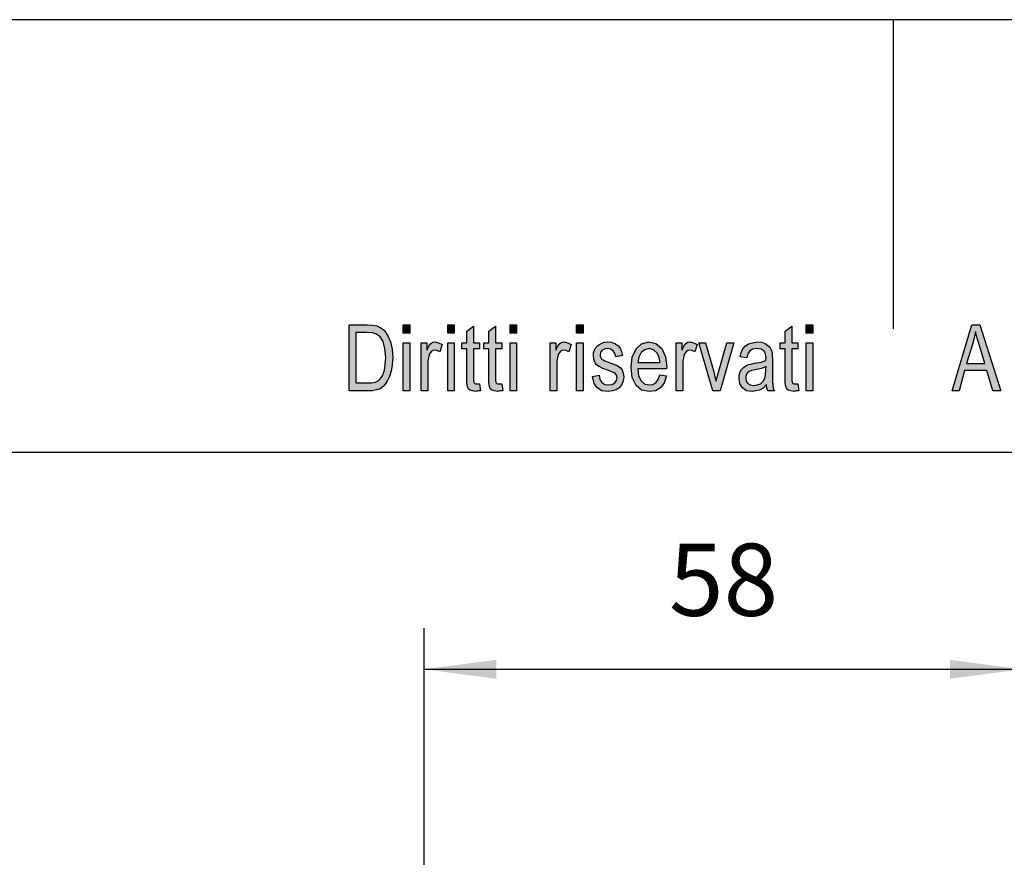
# Model space of a CAD drawing. Units: millimetres. Extents: x -309 to -12, y 18 to 228.
# Drawn here: x -203 to -155, y 187 to 228 of the extents above; entities that cross this region are included whole.
import ezdxf

# ---------------------------------------------------------------- set-up
doc = ezdxf.new("R2010")
doc.units = ezdxf.units.MM
doc.layers.add('1', color=7, linetype='Continuous')
doc.styles.add('CONVERTER_11', font='simplex.shx', dxfattribs={"width": 0.95})
doc.dimstyles.new('ME10_DIM_17', dxfattribs={"dimtxt": 7, "dimasz": 7, "dimexe": 4, "dimexo": 2, "dimgap": 3, "dimtad": 1, "dimdsep": 46, "dimtxsty": 'CONVERTER_11', "dimsah": 1, "dimcen": 0.09, "dimclrd": 7, "dimclre": 7, "dimclrt": 7, "dimadec": 0, "dimazin": 0, "dimtfac": 1, "dimtdec": 4, "dimtix": 1, "dimtmove": 0, "dimatfit": 3, "dimfxl": 1, "dimtolj": 1, "dimtzin": 0, "dimarcsym": 0})

# ---------------------------------------------------------------- blocks, each defined once
blk = doc.blocks.new('_formato_A4', base_point=(-160.5, 122.713))
at = {"layer": '1', "linetype": 'Continuous'}
h = blk.add_hatch(color=7, dxfattribs=at)
h.paths.add_polyline_path([(-186.9, 209.713), (-186.9, 212.917), (-186.02, 212.917), (-185.764, 212.897), (-185.556, 212.857), (-185.364, 212.757), (-185.188, 212.638), (-185.012, 212.379), (-184.884, 212.081), (-184.804, 211.723), (-184.772, 211.325), (-184.804, 210.966), (-184.852, 210.668), (-184.932, 210.409), (-185.028, 210.21), (-185.14, 210.031), (-185.252, 209.912), (-185.396, 209.812), (-185.572, 209.752), (-185.764, 209.713), (-185.972, 209.713)])
h.paths.add_polyline_path([(-186.564, 210.091), (-186.02, 210.091), (-185.796, 210.091), (-185.62, 210.131), (-185.492, 210.19), (-185.38, 210.31), (-185.268, 210.469), (-185.188, 210.708), (-185.14, 210.986), (-185.108, 211.325), (-185.156, 211.762), (-185.252, 212.101), (-185.396, 212.32), (-185.572, 212.459), (-185.764, 212.519), (-186.02, 212.539), (-186.564, 212.539)], flags=16)
for points in [[(-184.276, 212.499), (-184.276, 212.917), (-183.956, 212.917), (-183.956, 212.499)], [(-182.116, 212.499), (-182.116, 212.917), (-181.796, 212.917), (-181.796, 212.499)], [(-180.564, 210.051), (-180.516, 209.713), (-180.66, 209.713), (-180.756, 209.673), (-180.916, 209.713), (-181.028, 209.733), (-181.108, 209.792), (-181.156, 209.912), (-181.188, 210.091), (-181.188, 210.389), (-181.188, 211.743), (-181.428, 211.743), (-181.428, 212.041), (-181.188, 212.041), (-181.188, 212.598), (-180.868, 212.837), (-180.868, 212.041), (-180.564, 212.041), (-180.564, 211.743), (-180.868, 211.743), (-180.868, 210.369), (-180.868, 210.21), (-180.852, 210.131), (-180.836, 210.091), (-180.804, 210.071), (-180.772, 210.051), (-180.708, 210.051), (-180.66, 210.051)], [(-179.492, 210.051), (-179.444, 209.713), (-179.588, 209.713), (-179.684, 209.673), (-179.844, 209.713), (-179.956, 209.733), (-180.036, 209.792), (-180.084, 209.912), (-180.116, 210.091), (-180.116, 210.389), (-180.116, 211.743), (-180.356, 211.743), (-180.356, 212.041), (-180.116, 212.041), (-180.116, 212.598), (-179.796, 212.837), (-179.796, 212.041), (-179.492, 212.041), (-179.492, 211.743), (-179.796, 211.743), (-179.796, 210.369), (-179.796, 210.21), (-179.78, 210.131), (-179.764, 210.091), (-179.732, 210.071), (-179.7, 210.051), (-179.636, 210.051), (-179.588, 210.051)], [(-179.092, 212.499), (-179.092, 212.917), (-178.772, 212.917), (-178.772, 212.499)], [(-175.86, 212.499), (-175.86, 212.917), (-175.54, 212.917), (-175.54, 212.499)], [(-165.124, 210.051), (-165.076, 209.713), (-165.22, 209.713), (-165.316, 209.673), (-165.476, 209.713), (-165.588, 209.733), (-165.668, 209.792), (-165.716, 209.912), (-165.748, 210.091), (-165.748, 210.389), (-165.748, 211.743), (-165.988, 211.743), (-165.988, 212.041), (-165.748, 212.041), (-165.748, 212.598), (-165.428, 212.837), (-165.428, 212.041), (-165.124, 212.041), (-165.124, 211.743), (-165.428, 211.743), (-165.428, 210.369), (-165.428, 210.21), (-165.412, 210.131), (-165.396, 210.091), (-165.364, 210.071), (-165.332, 210.051), (-165.268, 210.051), (-165.22, 210.051)], [(-164.724, 212.499), (-164.724, 212.917), (-164.404, 212.917), (-164.404, 212.499)], [(-183.396, 209.713), (-183.396, 212.041), (-183.124, 212.041), (-183.124, 211.683), (-183.028, 211.882), (-182.932, 212.001), (-182.836, 212.061), (-182.724, 212.081), (-182.564, 212.041), (-182.388, 211.961), (-182.5, 211.603), (-182.628, 211.663), (-182.74, 211.683), (-182.836, 211.663), (-182.916, 211.603), (-182.996, 211.504), (-183.028, 211.384), (-183.076, 211.145), (-183.076, 210.927), (-183.076, 209.713)], [(-177.14, 209.713), (-177.14, 212.041), (-176.868, 212.041), (-176.868, 211.683), (-176.772, 211.882), (-176.676, 212.001), (-176.58, 212.061), (-176.468, 212.081), (-176.308, 212.041), (-176.132, 211.961), (-176.244, 211.603), (-176.372, 211.663), (-176.484, 211.683), (-176.58, 211.663), (-176.66, 211.603), (-176.74, 211.504), (-176.772, 211.384), (-176.82, 211.145), (-176.82, 210.927), (-176.82, 209.713)], [(-175.092, 210.409), (-174.772, 210.469), (-174.74, 210.25), (-174.644, 210.111), (-174.5, 210.011), (-174.308, 209.991), (-174.132, 210.011), (-174.004, 210.091), (-173.924, 210.21), (-173.892, 210.349), (-173.924, 210.469), (-173.988, 210.568), (-174.116, 210.608), (-174.308, 210.688), (-174.596, 210.787), (-174.772, 210.887), (-174.9, 210.966), (-174.98, 211.106), (-175.028, 211.245), (-175.044, 211.404), (-175.044, 211.544), (-174.996, 211.683), (-174.932, 211.802), (-174.836, 211.902), (-174.756, 211.961), (-174.644, 212.021), (-174.516, 212.061), (-174.372, 212.081), (-174.18, 212.061), (-174.004, 212.001), (-173.86, 211.902), (-173.748, 211.782), (-173.684, 211.623), (-173.636, 211.424), (-173.956, 211.364), (-174.004, 211.524), (-174.084, 211.643), (-174.212, 211.723), (-174.356, 211.762), (-174.532, 211.723), (-174.644, 211.663), (-174.708, 211.563), (-174.724, 211.444), (-174.724, 211.384), (-174.692, 211.325), (-174.66, 211.245), (-174.58, 211.205), (-174.5, 211.165), (-174.324, 211.106), (-174.052, 211.006), (-173.876, 210.927), (-173.748, 210.847), (-173.652, 210.728), (-173.604, 210.568), (-173.572, 210.389), (-173.604, 210.19), (-173.668, 210.011), (-173.796, 209.852), (-173.94, 209.752), (-174.116, 209.713), (-174.324, 209.673), (-174.644, 209.713), (-174.868, 209.852), (-175.012, 210.071)], [(-171.028, 209.713), (-171.028, 212.041), (-170.756, 212.041), (-170.756, 211.683), (-170.66, 211.882), (-170.564, 212.001), (-170.468, 212.061), (-170.356, 212.081), (-170.196, 212.041), (-170.02, 211.961), (-170.132, 211.603), (-170.26, 211.663), (-170.372, 211.683), (-170.468, 211.663), (-170.548, 211.603), (-170.628, 211.504), (-170.66, 211.384), (-170.708, 211.145), (-170.708, 210.927), (-170.708, 209.713)], [(-184.276, 209.713), (-184.276, 212.041), (-183.956, 212.041), (-183.956, 209.713)], [(-182.116, 209.713), (-182.116, 212.041), (-181.796, 212.041), (-181.796, 209.713)], [(-179.092, 209.713), (-179.092, 212.041), (-178.772, 212.041), (-178.772, 209.713)], [(-175.86, 209.713), (-175.86, 212.041), (-175.54, 212.041), (-175.54, 209.713)], [(-169.252, 209.713), (-169.94, 212.041), (-169.604, 212.041), (-169.204, 210.628), (-169.156, 210.389), (-169.092, 210.17), (-169.044, 210.369), (-168.98, 210.608), (-168.58, 212.041), (-168.228, 212.041), (-168.9, 209.713)], [(-164.724, 209.713), (-164.724, 212.041), (-164.404, 212.041), (-164.404, 209.713)]]:
    blk.add_hatch(color=7, dxfattribs=at).paths.add_polyline_path(points)
h = blk.add_hatch(color=7, dxfattribs=at)
h.paths.add_polyline_path([(-157.652, 209.713), (-156.692, 212.917), (-156.308, 212.917), (-155.284, 209.713), (-155.668, 209.713), (-155.956, 210.688), (-157.044, 210.688), (-157.3, 209.713)])
h.paths.add_polyline_path([(-156.948, 211.026), (-156.068, 211.026), (-156.324, 211.902), (-156.436, 212.26), (-156.516, 212.578), (-156.58, 212.26), (-156.66, 211.961)], flags=16)
h = blk.add_hatch(color=7, dxfattribs=at)
h.paths.add_polyline_path([(-171.828, 210.489), (-171.508, 210.429), (-171.62, 210.091), (-171.796, 209.852), (-172.036, 209.713), (-172.34, 209.673), (-172.708, 209.733), (-172.98, 209.971), (-173.172, 210.349), (-173.22, 210.847), (-173.172, 211.345), (-172.98, 211.743), (-172.708, 211.981), (-172.356, 212.081), (-172.02, 212.001), (-171.732, 211.762), (-171.556, 211.364), (-171.492, 210.867), (-171.508, 210.807), (-171.508, 210.767), (-172.9, 210.767), (-172.852, 210.429), (-172.724, 210.19), (-172.548, 210.031), (-172.324, 209.991), (-172.164, 210.011), (-172.02, 210.091), (-171.908, 210.25)])
h.paths.add_polyline_path([(-172.884, 211.086), (-171.812, 211.086), (-171.86, 211.325), (-171.94, 211.524), (-172.132, 211.703), (-172.34, 211.762), (-172.548, 211.703), (-172.724, 211.563), (-172.836, 211.345)], flags=16)
h = blk.add_hatch(color=7, dxfattribs=at)
h.paths.add_polyline_path([(-166.644, 210.011), (-166.82, 209.832), (-166.996, 209.733), (-167.172, 209.713), (-167.332, 209.673), (-167.62, 209.713), (-167.812, 209.852), (-167.94, 210.051), (-167.972, 210.33), (-167.972, 210.469), (-167.924, 210.628), (-167.86, 210.747), (-167.764, 210.847), (-167.652, 210.927), (-167.524, 210.986), (-167.412, 211.006), (-167.236, 211.046), (-166.916, 211.106), (-166.676, 211.185), (-166.676, 211.245), (-166.66, 211.285), (-166.692, 211.484), (-166.756, 211.623), (-166.916, 211.723), (-167.124, 211.762), (-167.332, 211.723), (-167.46, 211.643), (-167.556, 211.504), (-167.604, 211.305), (-167.924, 211.364), (-167.876, 211.563), (-167.796, 211.743), (-167.684, 211.882), (-167.524, 211.981), (-167.332, 212.041), (-167.092, 212.081), (-166.884, 212.061), (-166.708, 212.001), (-166.58, 211.902), (-166.484, 211.822), (-166.42, 211.703), (-166.372, 211.563), (-166.372, 211.424), (-166.356, 211.205), (-166.356, 210.668), (-166.356, 210.21), (-166.34, 209.971), (-166.324, 209.832), (-166.26, 209.713), (-166.58, 209.713), (-166.628, 209.832)])
h.paths.add_polyline_path([(-166.66, 210.887), (-166.9, 210.787), (-167.204, 210.728), (-167.38, 210.688), (-167.492, 210.648), (-167.572, 210.588), (-167.62, 210.509), (-167.652, 210.409), (-167.652, 210.33), (-167.636, 210.17), (-167.556, 210.071), (-167.444, 209.991), (-167.268, 209.971), (-167.108, 209.991), (-166.948, 210.051), (-166.82, 210.17), (-166.724, 210.33), (-166.692, 210.489), (-166.676, 210.728)], flags=16)
at = {"layer": '1', "color": 7, "linetype": 'Continuous'}
for p, q in [((-12, 227.713), (-309, 227.713)), ((-160.5, 227.713), (-160.5, 212.713)), ((-186.9, 212.917), (-186.02, 212.917)), ((-186.9, 209.713), (-186.9, 212.917)), ((-186.564, 212.539), (-186.564, 210.091)), ((-186.02, 212.539), (-186.564, 212.539)), ((-186.02, 212.917), (-185.764, 212.897)), ((-185.764, 212.519), (-186.02, 212.539)), ((-185.764, 212.897), (-185.556, 212.857)), ((-185.556, 212.857), (-185.364, 212.757)), ((-185.364, 212.757), (-185.188, 212.638)), ((-185.188, 212.638), (-185.012, 212.379)), ((-184.276, 212.917), (-183.956, 212.917)), ((-184.276, 212.499), (-184.276, 212.917)), ((-183.956, 212.917), (-183.956, 212.499)), ((-182.116, 212.917), (-181.796, 212.917)), ((-182.116, 212.499), (-182.116, 212.917)), ((-181.796, 212.917), (-181.796, 212.499)), ((-181.188, 212.598), (-180.868, 212.837)), ((-181.188, 212.041), (-181.188, 212.598)), ((-180.868, 212.837), (-180.868, 212.041)), ((-180.116, 212.598), (-179.796, 212.837)), ((-180.116, 212.041), (-180.116, 212.598)), ((-179.796, 212.837), (-179.796, 212.041)), ((-179.092, 212.917), (-178.772, 212.917)), ((-179.092, 212.499), (-179.092, 212.917)), ((-178.772, 212.917), (-178.772, 212.499)), ((-175.86, 212.917), (-175.54, 212.917)), ((-175.86, 212.499), (-175.86, 212.917)), ((-175.54, 212.917), (-175.54, 212.499)), ((-165.748, 212.598), (-165.428, 212.837)), ((-165.748, 212.041), (-165.748, 212.598)), ((-165.428, 212.837), (-165.428, 212.041)), ((-164.724, 212.917), (-164.404, 212.917)), ((-164.724, 212.499), (-164.724, 212.917)), ((-164.404, 212.917), (-164.404, 212.499)), ((-157.652, 209.713), (-156.692, 212.917)), ((-156.692, 212.917), (-156.308, 212.917)), ((-156.516, 212.578), (-156.58, 212.26)), ((-156.436, 212.26), (-156.516, 212.578)), ((-156.308, 212.917), (-155.284, 209.713)), ((-185.572, 212.459), (-185.764, 212.519)), ((-185.396, 212.32), (-185.572, 212.459)), ((-185.252, 212.101), (-185.396, 212.32)), ((-185.156, 211.762), (-185.252, 212.101)), ((-185.012, 212.379), (-184.884, 212.081)), ((-184.884, 212.081), (-184.804, 211.723)), ((-183.956, 212.499), (-184.276, 212.499)), ((-182.932, 212.001), (-182.836, 212.061)), ((-182.836, 212.061), (-182.724, 212.081)), ((-182.724, 212.081), (-182.564, 212.041)), ((-181.796, 212.499), (-182.116, 212.499)), ((-178.772, 212.499), (-179.092, 212.499)), ((-176.676, 212.001), (-176.58, 212.061)), ((-176.58, 212.061), (-176.468, 212.081)), ((-176.468, 212.081), (-176.308, 212.041)), ((-175.54, 212.499), (-175.86, 212.499)), ((-174.644, 212.021), (-174.516, 212.061)), ((-174.516, 212.061), (-174.372, 212.081)), ((-174.372, 212.081), (-174.18, 212.061)), ((-174.18, 212.061), (-174.004, 212.001)), ((-172.708, 211.981), (-172.356, 212.081)), ((-172.356, 212.081), (-172.02, 212.001)), ((-170.564, 212.001), (-170.468, 212.061)), ((-170.468, 212.061), (-170.356, 212.081)), ((-170.356, 212.081), (-170.196, 212.041)), ((-167.332, 212.041), (-167.092, 212.081)), ((-167.092, 212.081), (-166.884, 212.061)), ((-166.884, 212.061), (-166.708, 212.001)), ((-164.404, 212.499), (-164.724, 212.499)), ((-156.58, 212.26), (-156.66, 211.961)), ((-156.324, 211.902), (-156.436, 212.26)), ((-185.108, 211.325), (-185.156, 211.762)), ((-184.804, 211.723), (-184.772, 211.325)), ((-184.276, 212.041), (-183.956, 212.041)), ((-184.276, 209.713), (-184.276, 212.041)), ((-183.956, 212.041), (-183.956, 209.713)), ((-183.396, 212.041), (-183.124, 212.041)), ((-183.396, 209.713), (-183.396, 212.041)), ((-183.124, 212.041), (-183.124, 211.683)), ((-183.124, 211.683), (-183.028, 211.882)), ((-183.028, 211.882), (-182.932, 212.001)), ((-182.916, 211.603), (-182.996, 211.504)), ((-182.836, 211.663), (-182.916, 211.603)), ((-182.74, 211.683), (-182.836, 211.663)), ((-182.628, 211.663), (-182.74, 211.683)), ((-182.5, 211.603), (-182.628, 211.663)), ((-182.564, 212.041), (-182.388, 211.961)), ((-182.388, 211.961), (-182.5, 211.603)), ((-182.116, 212.041), (-181.796, 212.041)), ((-182.116, 209.713), (-182.116, 212.041)), ((-181.796, 212.041), (-181.796, 209.713)), ((-181.428, 212.041), (-181.188, 212.041)), ((-181.428, 211.743), (-181.428, 212.041)), ((-181.188, 211.743), (-181.428, 211.743)), ((-181.188, 210.389), (-181.188, 211.743)), ((-180.868, 212.041), (-180.564, 212.041)), ((-180.868, 211.743), (-180.868, 210.369)), ((-180.564, 211.743), (-180.868, 211.743)), ((-180.564, 212.041), (-180.564, 211.743)), ((-180.356, 212.041), (-180.116, 212.041)), ((-180.356, 211.743), (-180.356, 212.041)), ((-180.116, 211.743), (-180.356, 211.743)), ((-180.116, 210.389), (-180.116, 211.743)), ((-179.796, 212.041), (-179.492, 212.041)), ((-179.796, 211.743), (-179.796, 210.369)), ((-179.492, 211.743), (-179.796, 211.743)), ((-179.492, 212.041), (-179.492, 211.743)), ((-179.092, 212.041), (-178.772, 212.041)), ((-179.092, 209.713), (-179.092, 212.041)), ((-178.772, 212.041), (-178.772, 209.713)), ((-177.14, 212.041), (-176.868, 212.041)), ((-177.14, 209.713), (-177.14, 212.041)), ((-176.868, 212.041), (-176.868, 211.683)), ((-176.868, 211.683), (-176.772, 211.882)), ((-176.772, 211.882), (-176.676, 212.001)), ((-176.66, 211.603), (-176.74, 211.504)), ((-176.58, 211.663), (-176.66, 211.603)), ((-176.484, 211.683), (-176.58, 211.663)), ((-176.372, 211.663), (-176.484, 211.683)), ((-176.244, 211.603), (-176.372, 211.663)), ((-176.308, 212.041), (-176.132, 211.961)), ((-176.132, 211.961), (-176.244, 211.603)), ((-175.86, 212.041), (-175.54, 212.041)), ((-175.86, 209.713), (-175.86, 212.041)), ((-175.54, 212.041), (-175.54, 209.713)), ((-175.044, 211.544), (-174.996, 211.683)), ((-174.996, 211.683), (-174.932, 211.802)), ((-174.932, 211.802), (-174.836, 211.902)), ((-174.836, 211.902), (-174.756, 211.961)), ((-174.756, 211.961), (-174.644, 212.021)), ((-174.644, 211.663), (-174.708, 211.563)), ((-174.532, 211.723), (-174.644, 211.663)), ((-174.356, 211.762), (-174.532, 211.723)), ((-174.212, 211.723), (-174.356, 211.762)), ((-174.084, 211.643), (-174.212, 211.723)), ((-174.004, 211.524), (-174.084, 211.643)), ((-174.004, 212.001), (-173.86, 211.902)), ((-173.86, 211.902), (-173.748, 211.782)), ((-173.748, 211.782), (-173.684, 211.623)), ((-173.684, 211.623), (-173.636, 211.424)), ((-173.172, 211.345), (-172.98, 211.743)), ((-172.98, 211.743), (-172.708, 211.981)), ((-172.548, 211.703), (-172.724, 211.563)), ((-172.34, 211.762), (-172.548, 211.703)), ((-172.132, 211.703), (-172.34, 211.762)), ((-171.94, 211.524), (-172.132, 211.703)), ((-172.02, 212.001), (-171.732, 211.762)), ((-171.732, 211.762), (-171.556, 211.364)), ((-171.028, 212.041), (-170.756, 212.041)), ((-171.028, 209.713), (-171.028, 212.041)), ((-170.756, 212.041), (-170.756, 211.683)), ((-170.756, 211.683), (-170.66, 211.882)), ((-170.66, 211.882), (-170.564, 212.001)), ((-170.548, 211.603), (-170.628, 211.504)), ((-170.468, 211.663), (-170.548, 211.603)), ((-170.372, 211.683), (-170.468, 211.663)), ((-170.26, 211.663), (-170.372, 211.683)), ((-170.132, 211.603), (-170.26, 211.663)), ((-170.196, 212.041), (-170.02, 211.961)), ((-170.02, 211.961), (-170.132, 211.603)), ((-169.94, 212.041), (-169.604, 212.041)), ((-169.252, 209.713), (-169.94, 212.041)), ((-169.604, 212.041), (-169.204, 210.628)), ((-168.98, 210.608), (-168.58, 212.041)), ((-168.228, 212.041), (-168.9, 209.713)), ((-168.58, 212.041), (-168.228, 212.041)), ((-167.876, 211.563), (-167.796, 211.743)), ((-167.796, 211.743), (-167.684, 211.882)), ((-167.684, 211.882), (-167.524, 211.981)), ((-167.46, 211.643), (-167.556, 211.504)), ((-167.524, 211.981), (-167.332, 212.041)), ((-167.332, 211.723), (-167.46, 211.643)), ((-167.124, 211.762), (-167.332, 211.723)), ((-166.916, 211.723), (-167.124, 211.762)), ((-166.756, 211.623), (-166.916, 211.723)), ((-166.692, 211.484), (-166.756, 211.623)), ((-166.708, 212.001), (-166.58, 211.902)), ((-166.58, 211.902), (-166.484, 211.822)), ((-166.484, 211.822), (-166.42, 211.703)), ((-166.42, 211.703), (-166.372, 211.563)), ((-165.988, 212.041), (-165.748, 212.041)), ((-165.988, 211.743), (-165.988, 212.041)), ((-165.748, 211.743), (-165.988, 211.743)), ((-165.748, 210.389), (-165.748, 211.743)), ((-165.428, 212.041), (-165.124, 212.041)), ((-165.428, 211.743), (-165.428, 210.369)), ((-165.124, 211.743), (-165.428, 211.743)), ((-165.124, 212.041), (-165.124, 211.743)), ((-164.724, 212.041), (-164.404, 212.041)), ((-164.724, 209.713), (-164.724, 212.041)), ((-164.404, 212.041), (-164.404, 209.713)), ((-156.66, 211.961), (-156.948, 211.026)), ((-156.068, 211.026), (-156.324, 211.902)), ((-185.14, 210.986), (-185.108, 211.325)), ((-184.772, 211.325), (-184.804, 210.966)), ((-183.028, 211.384), (-183.076, 211.145)), ((-183.076, 211.145), (-183.076, 210.927)), ((-182.996, 211.504), (-183.028, 211.384)), ((-176.772, 211.384), (-176.82, 211.145)), ((-176.82, 211.145), (-176.82, 210.927)), ((-176.74, 211.504), (-176.772, 211.384)), ((-175.044, 211.404), (-175.044, 211.544)), ((-175.028, 211.245), (-175.044, 211.404)), ((-174.98, 211.106), (-175.028, 211.245)), ((-174.9, 210.966), (-174.98, 211.106)), ((-174.708, 211.563), (-174.724, 211.444)), ((-174.724, 211.444), (-174.724, 211.384)), ((-174.724, 211.384), (-174.692, 211.325)), ((-174.692, 211.325), (-174.66, 211.245)), ((-174.66, 211.245), (-174.58, 211.205)), ((-174.58, 211.205), (-174.5, 211.165)), ((-174.5, 211.165), (-174.324, 211.106)), ((-174.324, 211.106), (-174.052, 211.006)), ((-173.956, 211.364), (-174.004, 211.524)), ((-173.636, 211.424), (-173.956, 211.364)), ((-173.22, 210.847), (-173.172, 211.345)), ((-172.836, 211.345), (-172.884, 211.086)), ((-172.724, 211.563), (-172.836, 211.345)), ((-171.86, 211.325), (-171.94, 211.524)), ((-171.812, 211.086), (-171.86, 211.325)), ((-171.556, 211.364), (-171.492, 210.867)), ((-170.66, 211.384), (-170.708, 211.145)), ((-170.708, 211.145), (-170.708, 210.927)), ((-170.628, 211.504), (-170.66, 211.384)), ((-167.924, 211.364), (-167.876, 211.563)), ((-167.604, 211.305), (-167.924, 211.364)), ((-167.556, 211.504), (-167.604, 211.305)), ((-167.236, 211.046), (-166.916, 211.106)), ((-166.916, 211.106), (-166.676, 211.185)), ((-166.66, 211.285), (-166.692, 211.484)), ((-166.676, 211.245), (-166.66, 211.285)), ((-166.676, 211.185), (-166.676, 211.245)), ((-166.372, 211.563), (-166.372, 211.424)), ((-166.372, 211.424), (-166.356, 211.205)), ((-166.356, 211.205), (-166.356, 210.668)), ((-185.268, 210.469), (-185.188, 210.708)), ((-185.188, 210.708), (-185.14, 210.986)), ((-184.852, 210.668), (-184.932, 210.409)), ((-184.804, 210.966), (-184.852, 210.668)), ((-183.076, 210.927), (-183.076, 209.713)), ((-176.82, 210.927), (-176.82, 209.713)), ((-174.772, 210.887), (-174.9, 210.966)), ((-174.596, 210.787), (-174.772, 210.887)), ((-174.308, 210.688), (-174.596, 210.787)), ((-174.116, 210.608), (-174.308, 210.688)), ((-174.052, 211.006), (-173.876, 210.927)), ((-173.876, 210.927), (-173.748, 210.847)), ((-173.748, 210.847), (-173.652, 210.728)), ((-173.652, 210.728), (-173.604, 210.568)), ((-173.172, 210.349), (-173.22, 210.847)), ((-172.9, 210.767), (-172.852, 210.429)), ((-171.508, 210.767), (-172.9, 210.767)), ((-172.884, 211.086), (-171.812, 211.086)), ((-171.492, 210.867), (-171.508, 210.807)), ((-171.508, 210.807), (-171.508, 210.767)), ((-170.708, 210.927), (-170.708, 209.713)), ((-169.204, 210.628), (-169.156, 210.389)), ((-167.972, 210.469), (-167.924, 210.628)), ((-167.924, 210.628), (-167.86, 210.747)), ((-167.86, 210.747), (-167.764, 210.847)), ((-167.764, 210.847), (-167.652, 210.927)), ((-167.652, 210.927), (-167.524, 210.986)), ((-167.492, 210.648), (-167.572, 210.588)), ((-167.524, 210.986), (-167.412, 211.006)), ((-167.38, 210.688), (-167.492, 210.648)), ((-167.412, 211.006), (-167.236, 211.046)), ((-167.204, 210.728), (-167.38, 210.688)), ((-166.9, 210.787), (-167.204, 210.728)), ((-166.66, 210.887), (-166.9, 210.787)), ((-166.692, 210.489), (-166.676, 210.728)), ((-166.676, 210.728), (-166.66, 210.887)), ((-166.356, 210.668), (-166.356, 210.21)), ((-157.044, 210.688), (-157.3, 209.713)), ((-155.956, 210.688), (-157.044, 210.688)), ((-156.948, 211.026), (-156.068, 211.026)), ((-155.668, 209.713), (-155.956, 210.688)), ((-185.62, 210.131), (-185.492, 210.19)), ((-185.492, 210.19), (-185.38, 210.31)), ((-185.38, 210.31), (-185.268, 210.469)), ((-185.028, 210.21), (-185.14, 210.031)), ((-184.932, 210.409), (-185.028, 210.21)), ((-181.188, 210.091), (-181.188, 210.389)), ((-180.868, 210.369), (-180.868, 210.21)), ((-180.868, 210.21), (-180.852, 210.131)), ((-180.116, 210.091), (-180.116, 210.389)), ((-179.796, 210.369), (-179.796, 210.21)), ((-179.796, 210.21), (-179.78, 210.131)), ((-175.092, 210.409), (-174.772, 210.469)), ((-175.012, 210.071), (-175.092, 210.409)), ((-174.772, 210.469), (-174.74, 210.25)), ((-174.74, 210.25), (-174.644, 210.111)), ((-173.988, 210.568), (-174.116, 210.608)), ((-174.004, 210.091), (-173.924, 210.21)), ((-173.924, 210.469), (-173.988, 210.568)), ((-173.892, 210.349), (-173.924, 210.469)), ((-173.924, 210.21), (-173.892, 210.349)), ((-173.604, 210.19), (-173.668, 210.011)), ((-173.604, 210.568), (-173.572, 210.389)), ((-173.572, 210.389), (-173.604, 210.19)), ((-172.98, 209.971), (-173.172, 210.349)), ((-172.852, 210.429), (-172.724, 210.19)), ((-172.724, 210.19), (-172.548, 210.031)), ((-172.02, 210.091), (-171.908, 210.25)), ((-171.908, 210.25), (-171.828, 210.489)), ((-171.828, 210.489), (-171.508, 210.429)), ((-171.508, 210.429), (-171.62, 210.091)), ((-169.156, 210.389), (-169.092, 210.17)), ((-169.092, 210.17), (-169.044, 210.369)), ((-169.044, 210.369), (-168.98, 210.608)), ((-167.972, 210.33), (-167.972, 210.469)), ((-167.94, 210.051), (-167.972, 210.33)), ((-167.62, 210.509), (-167.652, 210.409)), ((-167.652, 210.409), (-167.652, 210.33)), ((-167.652, 210.33), (-167.636, 210.17)), ((-167.636, 210.17), (-167.556, 210.071)), ((-167.572, 210.588), (-167.62, 210.509)), ((-166.948, 210.051), (-166.82, 210.17)), ((-166.82, 210.17), (-166.724, 210.33)), ((-166.724, 210.33), (-166.692, 210.489)), ((-166.356, 210.21), (-166.34, 209.971)), ((-165.748, 210.091), (-165.748, 210.389)), ((-165.428, 210.369), (-165.428, 210.21)), ((-165.428, 210.21), (-165.412, 210.131)), ((-185.972, 209.713), (-186.9, 209.713)), ((-186.564, 210.091), (-186.02, 210.091)), ((-186.02, 210.091), (-185.796, 210.091)), ((-185.764, 209.713), (-185.972, 209.713)), ((-185.796, 210.091), (-185.62, 210.131)), ((-185.572, 209.752), (-185.764, 209.713)), ((-185.396, 209.812), (-185.572, 209.752)), ((-185.252, 209.912), (-185.396, 209.812)), ((-185.14, 210.031), (-185.252, 209.912)), ((-183.956, 209.713), (-184.276, 209.713)), ((-183.076, 209.713), (-183.396, 209.713)), ((-181.796, 209.713), (-182.116, 209.713)), ((-181.156, 209.912), (-181.188, 210.091)), ((-181.108, 209.792), (-181.156, 209.912)), ((-181.028, 209.733), (-181.108, 209.792)), ((-180.916, 209.713), (-181.028, 209.733)), ((-180.756, 209.673), (-180.916, 209.713)), ((-180.852, 210.131), (-180.836, 210.091)), ((-180.836, 210.091), (-180.804, 210.071)), ((-180.804, 210.071), (-180.772, 210.051)), ((-180.772, 210.051), (-180.708, 210.051)), ((-180.66, 209.713), (-180.756, 209.673)), ((-180.708, 210.051), (-180.66, 210.051)), ((-180.66, 210.051), (-180.564, 210.051)), ((-180.516, 209.713), (-180.66, 209.713)), ((-180.564, 210.051), (-180.516, 209.713)), ((-180.084, 209.912), (-180.116, 210.091)), ((-180.036, 209.792), (-180.084, 209.912)), ((-179.956, 209.733), (-180.036, 209.792)), ((-179.844, 209.713), (-179.956, 209.733)), ((-179.684, 209.673), (-179.844, 209.713)), ((-179.78, 210.131), (-179.764, 210.091)), ((-179.764, 210.091), (-179.732, 210.071)), ((-179.732, 210.071), (-179.7, 210.051)), ((-179.7, 210.051), (-179.636, 210.051)), ((-179.588, 209.713), (-179.684, 209.673)), ((-179.636, 210.051), (-179.588, 210.051)), ((-179.588, 210.051), (-179.492, 210.051)), ((-179.444, 209.713), (-179.588, 209.713)), ((-179.492, 210.051), (-179.444, 209.713)), ((-178.772, 209.713), (-179.092, 209.713)), ((-176.82, 209.713), (-177.14, 209.713)), ((-175.54, 209.713), (-175.86, 209.713)), ((-174.868, 209.852), (-175.012, 210.071)), ((-174.644, 209.713), (-174.868, 209.852)), ((-174.644, 210.111), (-174.5, 210.011)), ((-174.324, 209.673), (-174.644, 209.713)), ((-174.5, 210.011), (-174.308, 209.991)), ((-174.116, 209.713), (-174.324, 209.673)), ((-174.308, 209.991), (-174.132, 210.011)), ((-174.132, 210.011), (-174.004, 210.091)), ((-173.94, 209.752), (-174.116, 209.713)), ((-173.796, 209.852), (-173.94, 209.752)), ((-173.668, 210.011), (-173.796, 209.852)), ((-172.708, 209.733), (-172.98, 209.971)), ((-172.34, 209.673), (-172.708, 209.733)), ((-172.548, 210.031), (-172.324, 209.991)), ((-172.036, 209.713), (-172.34, 209.673)), ((-172.324, 209.991), (-172.164, 210.011)), ((-172.164, 210.011), (-172.02, 210.091)), ((-171.796, 209.852), (-172.036, 209.713)), ((-171.62, 210.091), (-171.796, 209.852)), ((-170.708, 209.713), (-171.028, 209.713)), ((-168.9, 209.713), (-169.252, 209.713)), ((-167.812, 209.852), (-167.94, 210.051)), ((-167.62, 209.713), (-167.812, 209.852)), ((-167.332, 209.673), (-167.62, 209.713)), ((-167.556, 210.071), (-167.444, 209.991)), ((-167.444, 209.991), (-167.268, 209.971)), ((-167.172, 209.713), (-167.332, 209.673)), ((-167.268, 209.971), (-167.108, 209.991)), ((-166.996, 209.733), (-167.172, 209.713)), ((-167.108, 209.991), (-166.948, 210.051)), ((-166.82, 209.832), (-166.996, 209.733)), ((-166.644, 210.011), (-166.82, 209.832)), ((-166.628, 209.832), (-166.644, 210.011)), ((-166.58, 209.713), (-166.628, 209.832)), ((-166.26, 209.713), (-166.58, 209.713)), ((-166.34, 209.971), (-166.324, 209.832)), ((-166.324, 209.832), (-166.26, 209.713)), ((-165.716, 209.912), (-165.748, 210.091)), ((-165.668, 209.792), (-165.716, 209.912)), ((-165.588, 209.733), (-165.668, 209.792)), ((-165.476, 209.713), (-165.588, 209.733)), ((-165.316, 209.673), (-165.476, 209.713)), ((-165.412, 210.131), (-165.396, 210.091)), ((-165.396, 210.091), (-165.364, 210.071)), ((-165.364, 210.071), (-165.332, 210.051)), ((-165.332, 210.051), (-165.268, 210.051)), ((-165.22, 209.713), (-165.316, 209.673)), ((-165.268, 210.051), (-165.22, 210.051)), ((-165.22, 210.051), (-165.124, 210.051)), ((-165.076, 209.713), (-165.22, 209.713)), ((-165.124, 210.051), (-165.076, 209.713)), ((-164.404, 209.713), (-164.724, 209.713)), ((-157.3, 209.713), (-157.652, 209.713)), ((-155.284, 209.713), (-155.668, 209.713)), ((-17, 206.713), (-304, 206.713))]:
    blk.add_line(p, q, dxfattribs=at)
blk = doc.blocks.new('A4_oriz', base_point=(-160.5, 114.713))
at = {"layer": '1'}
blk.add_blockref('_formato_A4', (-160.5, 122.713), dxfattribs=at)
blk = doc.blocks.new('*D22')
at = {"layer": '1', "color": 7, "linetype": 'Continuous'}
for p, q in [((-366.517, 347.335), (-366.517, 396.398)), ((-308.517, 347.335), (-308.517, 396.398)), ((-366.517, 392.398), (-308.517, 392.398))]:
    blk.add_line(p, q, dxfattribs=at)
at = {"layer": '1', "color": 7}
for points in [[(-359.517, 393.319), (-359.517, 391.476), (-366.517, 392.398)], [(-315.517, 391.476), (-315.517, 393.319), (-308.517, 392.398)]]:
    blk.add_solid(points, dxfattribs=at)
at = {"layer": '1', "color": 7, "insert": (-342.767, 395.398), "char_height": 7, "attachment_point": 7, "rotation": 0.00014, "line_spacing_factor": 0.60024, "style": 'CONVERTER_11'}
blk.add_mtext('58', dxfattribs=at)
blk = doc.blocks.new('Da_sinistra1', base_point=(-337.517, 350))
at = {"layer": '1'}
dim = blk.add_linear_dim(base=(-366.517, 392.398), p1=(-308.517, 345.335), p2=(-366.517, 345.335), dimstyle='ME10_DIM_17', dxfattribs=at)
dim.commit()
dim.dimension.update_dxf_attribs({"geometry": '*D22', "text_midpoint": (-337.517, 398.898), "text_rotation": 0.00014})

msp = doc.modelspace()

# ---------------------------------------------------------------- block references
msp.add_blockref('A4_oriz', (-160.5, 114.713))
at = {"xscale": 0.5, "yscale": 0.5, "zscale": 0.5}
msp.add_blockref('Da_sinistra1', (-168.758, 175), dxfattribs=at)

doc.saveas('drawing.dxf')
